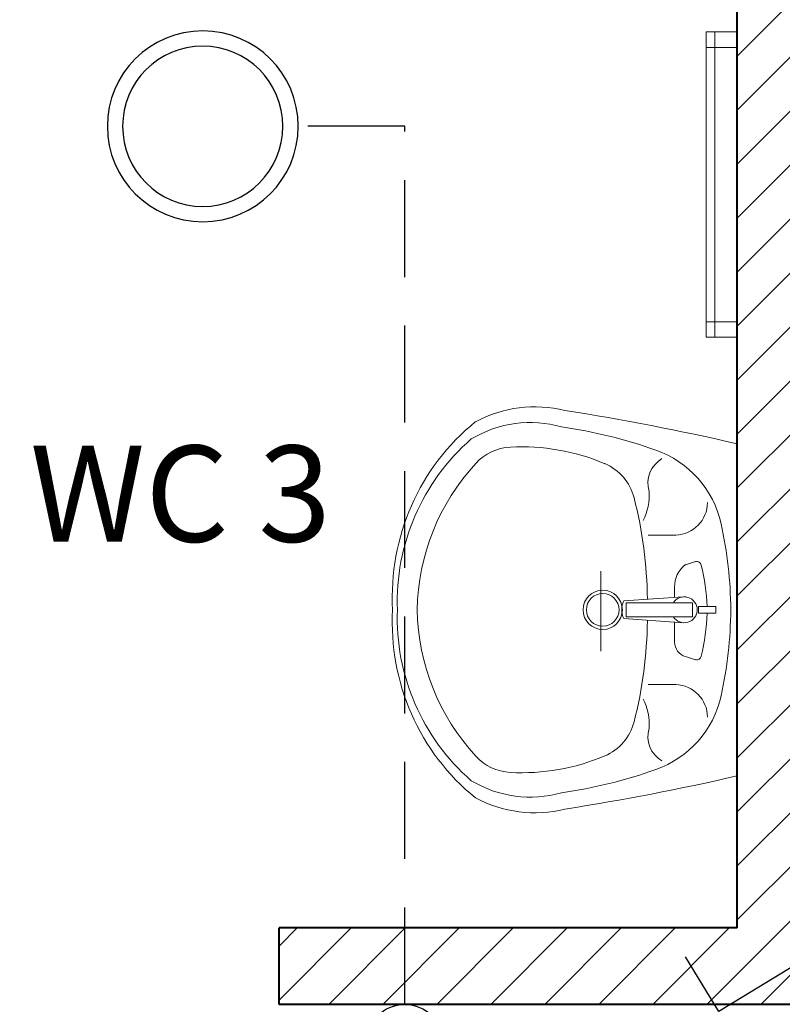
# Model space of a CAD drawing. Units: inches. Extents: x -50405 to 343718, y -696010 to -472064.
# Drawn here: x 327467 to 328466, y -509227 to -507938 of the extents above; entities that cross this region are included whole.
import ezdxf

# ---------------------------------------------------------------- set-up
doc = ezdxf.new("R2010")
doc.units = ezdxf.units.IN
doc.header["$MEASUREMENT"] = 0
doc.linetypes.add('HIDDEN', pattern=[9.525, 6.35, -3.175])
for name, color, linetype, lineweight in [('4 tuong', 41, 'Continuous', 40), ('CHU', 7, 'Continuous', 20), ('hatch-0AÏ', 253, 'Continuous', 5), ('nat manh', 251, 'Continuous', 5), ('Noi that', 42, 'Continuous', 15), ('NOITHAT', 42, 'Continuous', 15)]:
    doc.layers.add(name, color=color, linetype=linetype, lineweight=lineweight)
doc.layers.add('electric', color=1, linetype='Continuous')
doc.styles.add('T', font='VHAVAN_0.TTF')

# ---------------------------------------------------------------- blocks, each defined once
blk = doc.blocks.new('COMPACT')
at = {"layer": 'electric', "color": 150}
blk.add_circle((463815.3, 1636885.4), 125, dxfattribs=at)
at = {"layer": 'electric', "color": 250}
blk.add_circle((463815.3, 1636885.4), 105, dxfattribs=at)
blk = doc.blocks.new('ct1')
at = {"layer": 'electric', "color": 150, "linetype": 'Continuous', "ltscale": 20}
for p, q in [((-437693.3, -290005.3), (-437615.1, -290133.4)), ((-437615.1, -290133.4), (-437689, -290178.5))]:
    blk.add_line(p, q, dxfattribs=at)
blk.add_circle((-437694.5, -289955.4), 50, dxfattribs=at)
blk = doc.blocks.new('dasdasdasd')
at = {"layer": 'NOITHAT'}
for p, q in [((186743.4, -546107.3), (186743.4, -545672.4)), ((186662.9, -545792.1), (186626.9, -545792.1)), ((186675.8, -545828.5), (186688.9, -545824.5)), ((186565, -545940.3), (186565, -545835.5)), ((186661.5, -545873.9), (186661.5, -545847.7)), ((186594.9, -545878.3), (186672.6, -545872.9)), ((186685.1, -545880.6), (186598.1, -545880.6)), ((186598.1, -545880.6), (186598.1, -545889.9)), ((186598.1, -545899), (186598.1, -545889.8)), ((186661.5, -545889.8), (186661.5, -545889.8)), ((186661.5, -545889.9), (186661.5, -545889.8)), ((186685.1, -545890.1), (186685.1, -545880.6)), ((186685.1, -545889.6), (186685.1, -545899)), ((186692.7, -545885.3), (186715.5, -545885.3)), ((186692.7, -545889.6), (186692.7, -545885.3)), ((186692.7, -545890.1), (186692.7, -545894.3)), ((186715.5, -545885.3), (186715.5, -545889.6)), ((186715.5, -545894.3), (186715.5, -545890.1)), ((186594.9, -545901.4), (186672.6, -545906.7)), ((186685.1, -545899), (186598.1, -545899)), ((186661.5, -545905.8), (186661.5, -545919.5)), ((186692.7, -545894.3), (186715.5, -545894.3)), ((186675.8, -545948.9), (186688.9, -545952.9)), ((186662.9, -545987.6), (186626.9, -545987.6))]:
    blk.add_line(p, q, dxfattribs=at)
for radius in [25.7, 21.4]:
    blk.add_circle((186567.3, -545889.8), radius, dxfattribs=at)
for centre, radius, start, end in [((186478.2, -545787.9), 163.9, 76.0366, 118.2206), ((186034.1, -548740.1), 3148.7, 76.9812, 81.1641), ((186587.2, -545872.8), 295.6, 129.1169, 183.306), ((186472.3, -545793.9), 149.4, 74.0864, 121.1105), ((186419.4, -546297.9), 654.5, 70.6035, 81.7611), ((186581.1, -545879.3), 283, 131.0847, 182.1274), ((186449.9, -545743.1), 66.4, 93.1118, 137.3644), ((186461.4, -545954.7), 278.3, 67.0276, 93.1118), ((186592.7, -545805.9), 132.8, 12.4346, 70.6035), ((186615.2, -545895.3), 291.1, 137.3644, 178.9243), ((186544.1, -545759.6), 66.4, 14.3755, 67.0276), ((186663.8, -545724), 37.3, 120.3657, 196.5721), ((186555.5, -545739.7), 72.7, 332.7819, 3.9623), ((186069.5, -545881.2), 556.3, 0.5732, 14.3755), ((186661.2, -545748.7), 43.4, 272.3101, 359.2467), ((186198.7, -545892.8), 536.3, 0.3135, 12.4346), ((186681.6, -545847.7), 20.1, 106.8294, 180), ((186690.6, -545830.1), 5.82, 8.9533, 106.8294), ((186413.9, -545897.3), 290.5, 2.3561, 13.5584), ((186611.4, -545887.7), 19.1, 150.2694, 187.1219), ((186674.1, -545889.9), 17, 0.2457, 146.9916), ((186587.2, -545906.9), 295.6, 176.694, 230.8831), ((186581.1, -545900.3), 283, 177.8726, 228.9153), ((186615.2, -545884.4), 291.1, 181.0757, 222.6356), ((186611.4, -545892), 19.1, 172.8781, 209.7306), ((186674.1, -545889.8), 17, 213.0084, 359.7543), ((186198.7, -545886.9), 536.3, 347.5654, 359.6865), ((186069.5, -545898.4), 556.3, 345.6245, 359.4268), ((186436.2, -545882.8), 268.2, 345.885, 357.5448), ((186697.1, -545920.4), 35.7, 178.6646, 233.1928), ((186690.6, -545947.3), 5.82, 253.1706, 351.0467), ((186661.2, -546030.9), 43.4, 0.7533, 87.6899), ((186555.5, -546040), 72.7, 356.0377, 27.2181), ((186592.7, -545973.8), 132.8, 289.3965, 347.5654), ((186544.1, -546020.1), 66.4, 292.9724, 345.6245), ((186663.8, -546055.6), 37.3, 163.4279, 239.6343), ((186449.9, -546036.6), 66.4, 222.6356, 266.8882), ((186461.4, -545825), 278.3, 266.8882, 292.9724), ((186419.4, -545481.7), 654.5, 278.2389, 289.3965), ((186034.1, -543039.5), 3148.7, 278.8359, 283.0188), ((186472.3, -545985.7), 149.4, 238.8895, 285.9136), ((186478.2, -545991.8), 163.9, 241.7794, 283.9634)]:
    blk.add_arc(centre, radius, start, end, dxfattribs=at)

msp = doc.modelspace()

# ---------------------------------------------------------------- hatches: boundary and pattern name
at = {"layer": 'hatch-0AÏ'}
h = msp.add_hatch(dxfattribs=at)
h.set_pattern_fill('ANSI31', color=256, scale=400, style=0)
h.set_pattern_definition([(45, (143968.777, 22956.26), (-35.355339, 35.355339), [])])
h.paths.add_polyline_path([(318307, -511327.4), (321807, -511327.4), (321807, -511227.4), (321907, -511227.4), (321907, -511327.4), (330707, -511327.4), (330707, -510927.4), (330807, -510927.4), (330807, -511327.4), (335907, -511327.4), (335907, -509977.4), (336007, -509977.4), (336007, -511427.4), (316907, -511427.4), (316907, -511227.4), (318307, -511227.4)])
h.paths.add_polyline_path([(318307, -510827.4), (318107, -510827.4), (318107, -510627.4), (318307, -510627.4)], flags=17)
h.paths.add_polyline_path([(318307, -509727.4), (318107, -509727.4), (318107, -509327.4), (316907, -509327.4), (316907, -508727.4), (317107, -508727.4), (317107, -509127.4), (318307, -509127.4)], flags=17)
h.paths.add_polyline_path([(318307, -507127.4), (317107, -507127.4), (317107, -507527.4), (316907, -507527.4), (316907, -506927.4), (336007, -506927.4), (336007, -508377.4), (335907, -508377.4), (335907, -507027.4), (332307, -507027.4), (332307, -508627.4), (332907, -508627.4), (332907, -509627.4), (332757, -509627.4), (332757, -509527.4), (332807, -509527.4), (332807, -508727.4), (332207, -508727.4), (332207, -507027.4), (331307, -507027.4), (331307, -507227.4), (330807, -507227.4), (330807, -509527.4), (332057, -509527.4), (332057, -509627.4), (330807, -509627.4), (330807, -510027.4), (330707, -510027.4), (330707, -507027.4), (328507, -507027.4), (328507, -507227.4), (328507, -509227.4), (327807, -509227.4), (327807, -509127.4), (328407, -509127.4), (328407, -507227.4), (327907, -507227.4), (327907, -507027.4), (327007, -507027.4), (327007, -509127.4), (327107, -509127.4), (327107, -509227.4), (327007, -509227.4), (327007, -510327.4), (326807, -510327.4), (326807, -510227.4), (326907, -510227.4), (326907, -507027.4), (322507, -507027.4), (322507, -508677.4), (321907, -508677.4), (321907, -510227.4), (325907, -510227.4), (325907, -510327.4), (321807, -510327.4), (321807, -508577.4), (322407, -508577.4), (322407, -507027.4), (318307, -507027.4)])
h.paths.add_polyline_path([(328007, -507027.4), (328007, -507177.4), (328407, -507177.4), (328407, -507027.4)], flags=16)
h.paths.add_polyline_path([(330807, -507027.4), (330807, -507177.4), (331207, -507177.4), (331207, -507027.4)], flags=16)

# ---------------------------------------------------------------- linework, layer by layer
at = {"layer": '4 tuong'}
for p, q in [((328407, -509127.4), (328407, -507227.4)), ((328407, -509127.4), (327807, -509127.4)), ((327807, -509227.4), (327807, -509127.4)), ((328507, -509227.4), (327807, -509227.4))]:
    msp.add_line(p, q, dxfattribs=at)
at = {"layer": 'electric', "linetype": 'HIDDEN', "ltscale": 20}
for p, q in [((327971.6, -508077.4), (327832, -508077.4)), ((327971.6, -509227.4), (327971.6, -508077.4))]:
    msp.add_line(p, q, dxfattribs=at)
at = {"layer": 'Noi that'}
msp.add_lwpolyline([(328366.2, -507953.7), (328366.2, -508353.7), (328377.6, -508353.7), (328377.6, -507953.7)], dxfattribs=at)
for points in [[(328366.2, -507953.7), (328366.2, -507974.2), (328407, -507974.2), (328407, -507953.7)], [(328366.2, -508333.3), (328366.2, -508353.7), (328407, -508353.7), (328407, -508333.3)]]:
    msp.add_lwpolyline(points, close=True, dxfattribs=at)

# ---------------------------------------------------------------- block references
at = {"layer": '4 tuong', "xscale": -1, "rotation": 180}
msp.add_blockref('dasdasdasd', (141663.6, -1054600.5), dxfattribs=at)
at = {"layer": 'electric', "xscale": 0.9678339306265116, "yscale": 0.9678339306265116, "zscale": 0.9678339307130422, "rotation": 270}
msp.add_blockref('ct1', (609184, -932775.6), dxfattribs=at)
at = {"layer": 'electric'}
msp.add_blockref('ct1', (765666.1, -219322), dxfattribs=at)
at = {"layer": 'nat manh', "xscale": -1, "rotation": 180}
msp.add_blockref('COMPACT', (-136108.3, 1128808), dxfattribs=at)

# ---------------------------------------------------------------- texts
at = {"layer": 'CHU', "style": 'T'}
msp.add_text('WC 3', height=126, dxfattribs=at).set_placement((327480.6, -508621.6))

doc.saveas('drawing.dxf')
